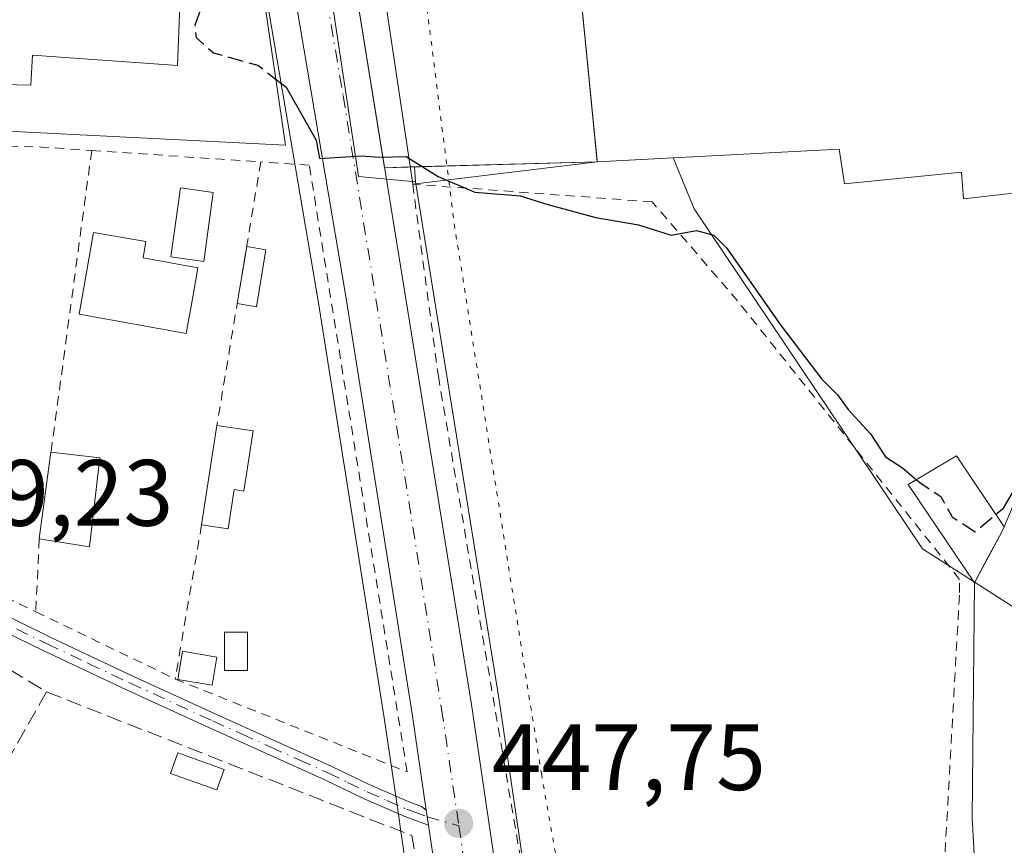
# Model space of a CAD drawing. Units: metres. Extents: x 563252 to 566718, y 4712527 to 4714872.
# Drawn here: x 566058 to 566162, y 4713673 to 4713761 of the extents above; entities that cross this region are included whole.
import ezdxf

# ---------------------------------------------------------------- set-up
doc = ezdxf.new("R2010")
doc.units = ezdxf.units.M
doc.header["$MEASUREMENT"] = 0
for name, pattern in [('DGN Style 2', [1.6480167562047852, 0.988810053722871, -0.6592067024819142]), ('DGN Style 3', [2.307223458686699, 1.648016756204785, -0.6592067024819142]), ('DGN Style 4', [2.6384748266838614, 1.318413404963828, -0.6592067024819142, 0.001648016756204785, -0.6592067024819142]), ('DGN Style 5', [1.1536117293433497, 0.4944050268614355, -0.6592067024819142])]:
    doc.linetypes.add(name, pattern=pattern)
for name, color, linetype, lineweight in [('Alambrada', 7, 'DGN Style 2', 0), ('Camino Cxs', 7, 'Continuous', 0), ('Camino eje', 30, 'DGN Style 4', 13), ('Carretera de calzada única Cxs', 7, 'Continuous', 13), ('Carretera de calzada única eje', 7, 'DGN Style 4', 0), ('Curva de nivel maestra', 30, 'Continuous', 30), ('Curva de nivel maestra oculto', 30, 'DGN Style 3', 30), ('Edificación Cxs', 1, 'Continuous', 13), ('Edificación industrial Cxs', 135, 'Continuous', 13), ('Edificación ligera Cxs', 1, 'Continuous', 0), ('Estanque Cxs', 5, 'Continuous', 0), ('Explanada Cxs', 7, 'Continuous', 0), ('Huerta CxS', 92, 'Continuous', 0), ('Muro lineal', 1, 'DGN Style 3', 13), ('Núcleo urbano CxS', 7, 'Continuous', 0), ('Punto de cota en terreno', 7, 'Continuous', 0), ('Recinto industrial CxS', 135, 'Continuous', 0), ('Rótulo de punto de cota en terreno', 7, 'Continuous', 0), ('Vía pecuaria eje', 92, 'DGN Style 5', 0), ('Vía urbana Cxs', 4, 'Continuous', 0)]:
    doc.layers.add(name, color=color, linetype=linetype, lineweight=lineweight)
doc.styles.add('Style-Arial', font='txt')

# ---------------------------------------------------------------- blocks, each defined once
blk = doc.blocks.new('*U15')
at = {"layer": 'Huerta CxS', "color": 92, "linetype": 'Continuous', "lineweight": 0}
for points in [[(566082.2209000001, 4713772.6777, 450.4389999999985), (566089.3596999999, 4713730.5845, 449.4542999999976), (566096.3547, 4713686.445900001, 449.0066999999981), (566097.9018999999, 4713675.983899999, 448.3145999999979), (566098.1019000001, 4713674.6143, 448.1217999999935), (566104.0522999996, 4713634.331700001, 446.8551000000007)], [(566162.5059000002, 4713569.406500001, 445.2995999999985), (566159.8393000001, 4713558.704100001, 444.8420999999944), (566153.6187000005, 4713549.8247, 444.0023999999976), (566127.7675000001, 4713604.4091, 445.4302000000025), (566122.9215000002, 4713615.815500001, 445.6462000000029), (566121.7389000002, 4713618.890500001, 445.8145999999979), (566118.8174999999, 4713626.4307, 446.3430999999982), (566117.3186999997, 4713631.347100001, 446.6845999999932), (566116.2547000004, 4713636.417500001, 446.907600000006), (566108.5947000004, 4713688.328500001, 448.4998000000051), (566099.6819000002, 4713743.460300001, 450.0176000000066), (566099.5848000003, 4713745.065500001, 450.0675000000047), (566119.0100999996, 4713745.610099999, 450.7121999999945), (566127.1004999997, 4713746.028000001, 450.735400000005), (566129.3158999998, 4713740.599300001, 450.5697999999975), (566153.5926999999, 4713704.451900001, 449.5037000000011), (566164.2506999997, 4713697.619899999, 449.4878000000026)]]:
    blk.add_polyline3d(points, dxfattribs=at)
blk = doc.blocks.new('5PATER')
at = {"layer": 'Huerta CxS', "linetype": 'Continuous', "lineweight": 0}
h = blk.add_hatch(color=51, dxfattribs=at)
edge = h.paths.add_edge_path()
edge.add_ellipse((0, 0), major_axis=(-0.1095731443231308, -0.1110710700762829), ratio=0.9994222409660322, start_angle=0, end_angle=360)
blk = doc.blocks.new('*U28')
at = {"layer": 'Vía urbana Cxs', "color": 4, "linetype": 'Continuous', "lineweight": 0}
blk.add_polyline3d([(566161.4027000006, 4713630.042500001, 452.2747999999993), (566158.8891000003, 4713675.815500001, 454.7859000000026), (566159.1501000002, 4713700.8201, 452.0841999999975), (566160.5751, 4713703.5001, 451.4263000000064), (566162.0000999998, 4713706.1801, 451.3859999999986), (566162.3101000004, 4713706.790100001, 451.3626999999979), (566177.9700999996, 4713743.940099999, 453.9903999999952)], dxfattribs=at)

msp = doc.modelspace()

# ---------------------------------------------------------------- linework, layer by layer
at = {"layer": 'Alambrada', "color": 7, "linetype": 'DGN Style 2', "lineweight": 0, "extrusion": (-0.08446314352955937, -0.6214141340551403, 0.7789162030549918), "elevation": -2976646.825416968, "flags": 128}
msp.add_lwpolyline([(-73983.05398726318, 3697825.470133669), (-73956.61062923999, 3697829.164594673), (-73951.28926825797, 3697829.613785257)], dxfattribs=at)
at = {"layer": 'Alambrada', "color": 7, "linetype": 'DGN Style 2', "lineweight": 0, "extrusion": (-0.01632048026784072, -0.1209524738529962, 0.9925241261514338), "elevation": -578927.0815769628, "flags": 128}
msp.add_lwpolyline([(-69346.30774377333, 4711674.170913736), (-69346.30774377333, 4711641.546203298)], dxfattribs=at)
at = {"layer": 'Alambrada', "color": 7, "linetype": 'DGN Style 2', "lineweight": 0, "extrusion": (0.1089887564214794, 0.7326324924103464, 0.6718415602195977), "elevation": 3515443.902097022, "flags": 128}
msp.add_lwpolyline([(133695.5449651382, -3188043.073972168), (133681.7795867634, -3188044.737545144), (133677.5826316396, -3188045.230460655)], dxfattribs=at)
at = {"layer": 'Alambrada', "color": 7, "linetype": 'DGN Style 2', "lineweight": 0, "extrusion": (-0.01183514949292433, -0.0711632808536838, 0.9973944639382253), "elevation": -341693.9506840702, "flags": 128}
msp.add_lwpolyline([(-214906.9776893111, 4730423.675672051), (-214906.9776893111, 4730395.196610088)], dxfattribs=at)
at = {"layer": 'Alambrada', "color": 7, "linetype": 'DGN Style 2', "lineweight": 0, "extrusion": (-0.4199287179732999, -0.8970271841546725, 0.1378481146365078), "elevation": -4465957.557139703, "flags": 128}
msp.add_lwpolyline([(-1485864.394056822, 622012.332075969), (-1485847.261293242, 622013.2442844772), (-1485831.138843307, 622011.8468436401)], dxfattribs=at)
at = {"layer": 'Alambrada', "color": 7, "linetype": 'DGN Style 2', "lineweight": 0, "extrusion": (-0.005657915720600863, -0.03300115254155329, 0.9994392987673777), "elevation": -158310.5717659266, "flags": 128}
msp.add_lwpolyline([(-238588.1810710626, 4738933.449818672), (-238588.1810710626, 4738916.811352384)], dxfattribs=at)
at = {"layer": 'Alambrada', "color": 7, "linetype": 'DGN Style 2', "lineweight": 0, "extrusion": (-0.005919132717854066, -0.1205633871913423, 0.9926879839792657), "elevation": -571203.3301959999, "flags": 128}
msp.add_lwpolyline([(334234.8723540689, 4701218.67368175), (334234.8723540689, 4701210.867278655)], dxfattribs=at)
at = {"layer": 'Alambrada', "color": 7, "linetype": 'DGN Style 2', "lineweight": 0, "extrusion": (0.01117108155542795, -0.00539345542389412, 0.9999230558275335), "elevation": -18649.75210793982, "flags": 128}
msp.add_lwpolyline([(566018.9518170634, 4713665.722754816), (566033.7831739523, 4713658.562650673)], dxfattribs=at)
at = {"layer": 'Alambrada', "color": 7, "linetype": 'DGN Style 2', "lineweight": 0}
for points in [[(566074.1300999997, 4713690.590100001, 449.7023000000045), (566098.8000999996, 4713680.720100001, 448.5982999999979), (566088.3901000004, 4713745.2601, 450.9551999999967), (566083.2301000003, 4713745.590100001, 452.5093000000052)], [(566155.1001000004, 4713655.7501, 457.4000999999989), (566157.5500999996, 4713699.790100001, 452.8484999999928), (566157.5500999996, 4713701.190099999, 452.6067000000039), (566133.9501, 4713730.8101, 450.3138999999938), (566124.8601000002, 4713741.340100001, 452.6315999999933), (566099.3901000004, 4713743.220100001, 450.9783000000025), (566102.1201, 4713722.790100001, 453.2213000000047), (566114.1401000004, 4713652.2301, 449.1940999999933), (566119.3701, 4713627.100099999, 450.5089000000008), (566120.3501000004, 4713624.800100001, 450.3634000000021), (566154.8501000004, 4713627.9801, 452.4103000000032), (566155.1201, 4713651.8301, 454.0620999999956)]]:
    msp.add_polyline3d(points, dxfattribs=at)
at = {"layer": 'Camino Cxs', "color": 7, "linetype": 'Continuous', "lineweight": 0, "extrusion": (0.9515492281527639, 0.1861813506455981, 0.2447255014780038), "elevation": 1416381.23199294, "flags": 128}
msp.add_lwpolyline([(4517256.868994224, -357032.7224446342), (4517256.171860095, -357032.5939370267), (4517255.257633437, -357032.4367575775)], dxfattribs=at)
at = {"layer": 'Camino Cxs', "color": 7, "linetype": 'Continuous', "lineweight": 0}
for points in [[(565990.5900999998, 4713723.880100001, 450.3698000000004), (565994.0401, 4713721.8101, 450.2158999999957), (565999.6901000004, 4713718.890100001, 449.5828000000038), (566005.5601000004, 4713716.5801, 449.7262999999948), (566010.1001000004, 4713715.210100001, 450.0984000000026), (566014.7001, 4713713.890100001, 450.0178000000015), (566023.6201, 4713711.4301, 449.9321999999956), (566028.1601, 4713710.200099999, 450.3129000000045), (566032.6901000004, 4713708.6501, 450.1370000000024), (566035.9001000002, 4713707.170100001, 449.9263000000064), (566039.0000999998, 4713705.6601, 449.9563000000053), (566043.4001000002, 4713703.520099999, 450.9704999999958), (566047.8000999996, 4713701.390100001, 451.8745000000054), (566054.3300999999, 4713698.220100001, 450.3264999999956), (566060.8501000004, 4713695.050100001, 449.6408999999985), (566069.6300999997, 4713690.9001, 449.3479999999981), (566078.4501, 4713686.860099999, 449.3681999999972), (566084.5701000001, 4713684.100099999, 449.179999999993), (566090.7200999996, 4713681.3301, 449.0864000000002), (566094.9001000002, 4713679.3101, 448.9024999999965), (566099.0701000001, 4713677.4801, 448.4024999999965), (566100.3300999999, 4713677.020099999, 448.3766999999935), (566100.8393000001, 4713676.6349, 448.3917999999976)], [(566101.0800999999, 4713675.040100001, 448.6687999999995), (566099.7801000001, 4713675.5101, 448.8352000000014), (566098.4801000003, 4713675.9901, 448.9403000000021), (566094.2301000003, 4713677.850099999, 448.9113000000071), (566090.0401, 4713679.880100001, 449.0651999999973), (566083.9101, 4713682.630100001, 449.1512999999978), (566077.7901, 4713685.4001, 449.292300000001), (566068.9501, 4713689.450099999, 449.3610000000045), (566060.1601, 4713693.600099999, 449.5461000000069), (566047.1001000004, 4713699.940099999, 451.2234000000026), (566042.7001, 4713702.0801, 450.8104000000022), (566038.3000999996, 4713704.210100001, 449.7388000000064), (566035.2200999996, 4713705.720100001, 450.026199999993), (566032.0900999998, 4713707.1601, 450.1769999999961), (566027.6901000004, 4713708.6601, 450.2185999999929), (566023.2001, 4713709.880100001, 449.9553000000015), (566018.7301000003, 4713711.110099999, 449.8969999999972), (566014.2701000003, 4713712.340100001, 450.0748000000021), (566009.6401000004, 4713713.6601, 450.1827999999951), (566005.0401, 4713715.0601, 449.7400999999954), (565999.0201000003, 4713717.420100001, 449.3638000000064), (565993.2600999996, 4713720.4001, 449.8059000000067), (565989.7301000003, 4713722.520099999, 450.0112999999984)], [(566054.3300999999, 4713698.220100001, 450.3264999999956), (566060.8501000004, 4713695.050100001, 449.6408999999985), (566069.6300999997, 4713690.9001, 449.3479999999981), (566078.4501, 4713686.860099999, 449.3681999999972), (566084.5701000001, 4713684.100099999, 449.179999999993), (566090.7200999996, 4713681.3301, 449.0864000000002), (566094.9001000002, 4713679.3101, 448.9024999999965), (566099.0701000001, 4713677.4801, 448.4024999999965), (566100.3300999999, 4713677.020099999, 448.3766999999935), (566100.8393000001, 4713676.6349, 448.3917999999976), (566100.9423000002, 4713675.944700001, 448.5163999999932), (566101.0800999999, 4713675.040100001, 448.6687999999995), (566099.7801000001, 4713675.5101, 448.8352000000014), (566098.4801000003, 4713675.9901, 448.9403000000021), (566094.2301000003, 4713677.850099999, 448.9113000000071), (566090.0401, 4713679.880100001, 449.0651999999973), (566083.9101, 4713682.630100001, 449.1512999999978), (566077.7901, 4713685.4001, 449.292300000001), (566068.9501, 4713689.450099999, 449.3610000000045), (566060.1601, 4713693.600099999, 449.5461000000069), (566047.1001000004, 4713699.940099999, 451.2234000000026)]]:
    msp.add_polyline3d(points, dxfattribs=at)
at = {"layer": 'Camino eje', "color": 30, "linetype": 'DGN Style 4', "lineweight": 13}
msp.add_polyline3d([(566057.2401000002, 4713695.9101, 449.8159000000014), (566060.5050999997, 4713694.325099999, 449.5880000000034), (566064.9001000002, 4713692.2501, 449.2271000000038), (566069.2901, 4713690.175100001, 449.3464999999997), (566078.1201, 4713686.130100001, 449.3307999999961), (566081.1801000005, 4713684.7501, 449.2813000000024), (566084.2401000002, 4713683.3651, 449.1661000000022), (566087.3051000005, 4713681.9901, 449.0187000000006), (566090.3800999997, 4713680.6051, 449.0749999999971), (566092.4700999996, 4713679.595100001, 449.1046000000061), (566094.5651000004, 4713678.5801, 448.9040999999997), (566096.6501000002, 4713677.665100001, 448.6582999999956), (566098.7751000002, 4713676.735099999, 448.6609000000026), (566099.4250999996, 4713676.495100001, 448.635500000004), (566100.9423000002, 4713675.944700001, 448.5163999999932), (566104.2994999997, 4713674.984099999, 448.7453999999998)], dxfattribs=at)
at = {"layer": 'Carretera de calzada única Cxs', "color": 7, "linetype": 'Continuous', "lineweight": 13, "extrusion": (0.9515492281527639, 0.1861813506455981, 0.2447255014780038), "elevation": 1416381.23199294, "flags": 128}
msp.add_lwpolyline([(4517256.868994224, -357032.7224446342), (4517256.171860095, -357032.5939370267), (4517255.257633437, -357032.4367575775)], dxfattribs=at)
at = {"layer": 'Carretera de calzada única Cxs', "color": 7, "linetype": 'Continuous', "lineweight": 13}
for points in [[(566061.8000999996, 4713930.2601, 454.5776999999944), (566064.7500999998, 4713923.9101, 454.4195000000037), (566068.0201000003, 4713913.700099999, 454.2118999999948), (566073.4700999996, 4713891.1601, 453.7453999999998), (566076.0000999998, 4713876.540100001, 454.8423000000039), (566091.6700999998, 4713774.220100001, 451.0228999999963), (566105.6300999997, 4713687.870100001, 450.3166999999958), (566113.3000999996, 4713635.890100001, 447.085500000001), (566114.4101, 4713630.600099999, 447.3120000000054), (566115.9801000003, 4713625.450099999, 447.9250000000029), (566116.4316999996, 4713624.284499999, 447.6535000000004)], [(566068.0201000003, 4713913.700099999, 454.2118999999948), (566073.4700999996, 4713891.1601, 453.7453999999998), (566076.0000999998, 4713876.540100001, 454.8423000000039), (566091.6700999998, 4713774.220100001, 451.0228999999963), (566105.6300999997, 4713687.870100001, 450.3166999999958), (566113.3000999996, 4713635.890100001, 447.085500000001), (566114.4101, 4713630.600099999, 447.3120000000054), (566115.9801000003, 4713625.450099999, 447.9250000000029), (566116.4316999996, 4713624.284499999, 447.6535000000004), (566118.9401000004, 4713617.8101, 446.0344999999944), (566120.1401000004, 4713614.690099999, 445.7372000000032), (566125.0301000001, 4713603.1801, 445.4869000000036), (566160.6401000004, 4713527.9901, 445.8016000000061), (566165.5900999998, 4713513.9001, 446.4516000000004)], [(566158.9301000005, 4713511.360099999, 443.3991999999998), (566154.7301000003, 4713524.8201, 443.0277999999962), (566136.6801000005, 4713563.780099999, 449.0555000000023), (566135.0301000001, 4713567.370100001, 448.8938000000053), (566130.0673000002, 4713577.785900001, 448.3467999999993), (566126.0201000003, 4713586.280099999, 445.2225000000035), (566119.2100999998, 4713600.5601, 445.5565999999963), (566116.9501, 4713605.920100001, 445.6600999999937), (566114.2301000003, 4713612.290100001, 445.6839999999939), (566109.9501, 4713623.360099999, 446.6493000000046), (566108.2200999996, 4713629.0101, 449.5350999999937), (566107.0201000003, 4713634.770099999, 449.9067000000068), (566101.0800999999, 4713675.040100001, 448.6687999999995), (566100.9423000002, 4713675.944700001, 448.5163999999932), (566100.8393000001, 4713676.6349, 448.3917999999976), (566099.3201000001, 4713686.9001, 448.7231000000029), (566092.3201000001, 4713731.0701, 449.5507000000071), (566085.1801000005, 4713773.170100001, 450.9544000000024), (566077.6501000002, 4713819.170100001, 452.7347000000009), (566076.3198999995, 4713826.175899999, 452.7446000000054), (566075.6401000004, 4713831.550100001, 452.8340000000026), (566068.5401, 4713875.040100001, 453.8298999999971), (566065.8400999998, 4713889.890100001, 453.5771999999997), (566061.3000999996, 4713910.630100001, 453.938599999994)], [(566100.8393000001, 4713676.6349, 448.3917999999976), (566099.3201000001, 4713686.9001, 448.7231000000029), (566092.3201000001, 4713731.0701, 449.5507000000071), (566085.1801000005, 4713773.170100001, 450.9544000000024), (566077.6501000002, 4713819.170100001, 452.7347000000009)], [(566116.9501, 4713605.920100001, 445.6600999999937), (566114.2301000003, 4713612.290100001, 445.6839999999939), (566109.9501, 4713623.360099999, 446.6493000000046), (566108.2200999996, 4713629.0101, 449.5350999999937), (566107.0201000003, 4713634.770099999, 449.9067000000068), (566101.0800999999, 4713675.040100001, 448.6687999999995)]]:
    msp.add_polyline3d(points, dxfattribs=at)
at = {"layer": 'Carretera de calzada única eje', "color": 7, "linetype": 'DGN Style 4', "lineweight": 0}
for points in [[(566080.2380999997, 4713823.784499999, 452.2752999999939), (566088.4200999998, 4713773.690099999, 451.1037000000069), (566091.9901000002, 4713752.640100001, 450.3828000000067), (566098.9700999996, 4713709.470100001, 449.5687999999937), (566102.4700999996, 4713687.380100001, 448.2988999999943), (566104.2994999997, 4713674.984099999, 448.7453999999998)], [(566104.2994999997, 4713674.984099999, 448.7453999999998), (566106.3101000004, 4713661.390100001, 447.8282999999938), (566110.1601, 4713635.3301, 447.9226999999955), (566110.7200999996, 4713632.6801, 447.6849999999977), (566111.3101000004, 4713629.800100001, 447.2290999999968), (566112.1801000005, 4713626.9801, 446.5200000000041), (566112.9700999996, 4713624.4001, 446.3119000000006), (566115.1001000004, 4713618.870100001, 445.9753000000055), (566115.5201000003, 4713617.790100001, 445.7945999999939)]]:
    msp.add_polyline3d(points, dxfattribs=at)
at = {"layer": 'Curva de nivel maestra', "color": 30, "linetype": 'Continuous', "lineweight": 30, "elevation": 450, "flags": 128}
for points in [[(566084.8532999996, 4713754.372099999), (566085.9199999999, 4713753.540100001), (566089.1399999997, 4713747.890100001), (566089.4699999997, 4713745.950099999), (566093.9299999997, 4713746.220100001), (566095.8399999999, 4713746.0801), (566098.6799999997, 4713746.1601), (566102.1100000005, 4713744.030099999), (566106.0099999999, 4713742.360099999), (566110.8200000003, 4713741.970100001), (566113.7599999999, 4713741.0601), (566118.8799999999, 4713739.6801), (566123.4199999999, 4713738.9001), (566126.8700000001, 4713737.790100001), (566129.5599999996, 4713738.300100001), (566131.4199999999, 4713737.8101), (566132.7599999999, 4713736.460100001), (566138.5899999999, 4713728.1601), (566142.9000000004, 4713722.4801), (566144.5599999996, 4713720.800100001), (566145.6900000004, 4713719.2601), (566148.0800000001, 4713716.6801), (566149.6600000003, 4713714.210100001), (566151.4900000002, 4713713.050100001), (566152.9710999997, 4713711.7863)], [(566161.4193000002, 4713708.1086), (566162.2100000001, 4713708.770099999), (566165.7000000002, 4713714.690099999), (566168.0499999998, 4713716.630100001), (566171.25, 4713715.6801), (566172.7300000004, 4713711.970100001), (566172.7619000003, 4713711.6821)]]:
    msp.add_lwpolyline(points, dxfattribs=at)
at = {"layer": 'Curva de nivel maestra oculto', "color": 30, "linetype": 'DGN Style 3', "lineweight": 30, "elevation": 450, "flags": 128}
for points in [[(566078.2971999999, 4713765.9242), (566078.2699999996, 4713765.770099999), (566076.2300000004, 4713760.120100001), (566076.3499999996, 4713758.8301), (566078.2000000002, 4713757.190099999), (566082.9199999999, 4713755.880100001), (566084.8532999996, 4713754.372099999)], [(566152.9710999997, 4713711.7863), (566153.3300000001, 4713711.4801), (566155.5499999998, 4713710.0001), (566156.7699999996, 4713707.8301), (566159.2100000001, 4713706.2601), (566161.4193000002, 4713708.1086)]]:
    msp.add_lwpolyline(points, dxfattribs=at)
at = {"layer": 'Edificación Cxs', "color": 1, "linetype": 'Continuous', "lineweight": 13, "flags": 128}
for points, elevation in [([(566083.1401000004, 4713766.040100001), (566085.8800999997, 4713747.380100001), (566039.3601000002, 4713749.720100001), (566040.1201, 4713757.540100001), (566048.6901000004, 4713756.9101), (566048.3201000001, 4713754.0101), (566058.7701000003, 4713753.7501), (566058.9401000004, 4713756.940099999), (566074.3901000004, 4713755.850099999), (566074.7801000001, 4713765.840100001)], 453.7639000000053), ([(566162.0000999998, 4713706.1801), (566159.1501000002, 4713700.8201), (566152.1001000004, 4713711.270099999), (566157.2301000003, 4713714.3101), (566162.3101000004, 4713706.790100001)], 452.2330999999977)]:
    msp.add_lwpolyline(points, close=True, dxfattribs=dict(at, elevation=elevation))
at = {"layer": 'Edificación Cxs', "color": 1, "linetype": 'Continuous', "lineweight": 13, "extrusion": (0.01034336045913251, 0.07690788991916869, 0.9969845492095621), "elevation": 368825.5916439756, "flags": 128}
msp.add_lwpolyline([(67281.9372726098, -4732745.929792115), (67281.9372726098, -4732755.260939999)], dxfattribs=at)
at = {"layer": 'Edificación Cxs', "color": 1, "linetype": 'Continuous', "lineweight": 13, "extrusion": (0.01466193019006896, 0.09522237963432194, 0.9953480427568433), "elevation": 457598.5327459227, "flags": 128}
msp.add_lwpolyline([(157870.7133566184, -4722839.423915696), (157870.3629222232, -4722829.858248233), (157875.7685573886, -4722829.875893235)], dxfattribs=at)
at = {"layer": 'Edificación Cxs', "color": 1, "linetype": 'Continuous', "lineweight": 13, "extrusion": (0.03712093592008934, -0.004255358124920649, 0.9993017202245004), "elevation": 1403.977438672599, "flags": 128}
msp.add_lwpolyline([(4747512.948200347, -25502.38434614206), (4747512.948200347, -25507.6246779412)], dxfattribs=at)
at = {"layer": 'Edificación Cxs', "color": 1, "linetype": 'Continuous', "lineweight": 13, "extrusion": (0.01541823150373785, 0.03033910072079442, 0.9994207407817544), "elevation": 152189.9478829446, "flags": 128}
msp.add_lwpolyline([(1630818.832411839, -4456101.415335516), (1630818.832411839, -4456100.73068751)], dxfattribs=at)
at = {"layer": 'Edificación Cxs', "color": 1, "linetype": 'Continuous', "lineweight": 13}
for points in [[(566083.1401000004, 4713766.040100001, 451.345100000006), (566085.8800999997, 4713747.380100001, 452.1288000000059), (566039.3601000002, 4713749.720100001, 452.0984000000026), (566040.1201, 4713757.540100001, 450.7685000000056), (566048.6901000004, 4713756.9101, 450.8607000000048), (566048.3201000001, 4713754.0101, 452.1591000000044), (566058.7701000003, 4713753.7501, 453.4079000000056), (566058.9401000004, 4713756.940099999, 451.4054000000033), (566074.3901000004, 4713755.850099999, 453.7639000000054), (566074.7801000001, 4713765.840100001, 450.9269999999961), (566083.1401000004, 4713766.040100001, 451.345100000006)], [(566162.0000999998, 4713706.1801, 451.3859999999986), (566159.1501000002, 4713700.8201, 452.0841999999975), (566152.1001000004, 4713711.270099999, 452.2330999999977), (566157.2301000003, 4713714.3101, 451.5516999999964), (566162.3101000004, 4713706.790100001, 451.3626999999979)]]:
    msp.add_polyline3d(points, dxfattribs=at)
msp.add_3dface([(566066.1227000002, 4713714.113700001, 450.8506000000052), (566065.0201000003, 4713704.6501, 450.8506000000052), (566059.6801000005, 4713705.4901, 450.8506000000052), (566060.9200999998, 4713714.710100001, 450.8506000000052)], dxfattribs=at)
at = {"layer": 'Edificación industrial Cxs', "color": 135, "linetype": 'Continuous', "lineweight": 13, "elevation": 460.3901999999941, "flags": 128}
msp.add_lwpolyline([(566177.2964000005, 4713767.6853), (566179.3701, 4713744.100099999), (566177.9700999996, 4713743.940099999), (566157.9600999998, 4713741.6501), (566157.7600999996, 4713744.4901), (566145.3300999999, 4713743.2601), (566144.7600999996, 4713746.940099999), (566119.0100999996, 4713745.610099999), (566119.0100999996, 4713745.7501), (566115.8891000003, 4713777.361500001)], dxfattribs=at)
at = {"layer": 'Edificación industrial Cxs', "color": 135, "linetype": 'Continuous', "lineweight": 13, "extrusion": (-0.9730114269126209, -0.1150256683954366, 0.2000446417868986), "elevation": -1092951.140870349, "flags": 128}
msp.add_lwpolyline([(-4614687.807998501, 223613.181700434), (-4614687.947030382, 223613.2638611666), (-4614719.706234583, 223616.3217713673)], dxfattribs=at)
at = {"layer": 'Edificación industrial Cxs', "color": 135, "linetype": 'Continuous', "lineweight": 13}
msp.add_polyline3d([(566177.9700999996, 4713743.940099999, 453.9903999999952), (566157.9600999998, 4713741.6501, 452.5366999999969), (566157.7600999996, 4713744.4901, 453.9205999999977), (566145.3300999999, 4713743.2601, 452.9728000000032), (566144.7600999996, 4713746.940099999, 455.6956000000064), (566119.0100999996, 4713745.610099999, 454.2206000000006)], dxfattribs=at)
at = {"layer": 'Edificación ligera Cxs', "color": 1, "linetype": 'Continuous', "lineweight": 0, "flags": 128}
for points, elevation in [([(566076.0301000001, 4713731.4001), (566075.3101000004, 4713727.340100001), (566063.9101, 4713729.380100001), (566064.6300999997, 4713733.4301), (566065.4595999997, 4713738.096000001), (566071.0208000002, 4713737.1074), (566070.7132000001, 4713735.3772), (566076.5531000001, 4713734.337300001)], 451.5461000000068), ([(566082.4101, 4713716.9801), (566081.4301000005, 4713710.5801), (566080.4200999998, 4713710.7401), (566079.7801000001, 4713706.5701), (566076.9401000004, 4713706.9801), (566078.5701000001, 4713717.5701)], 450.7740999999951)]:
    msp.add_lwpolyline(points, close=True, dxfattribs=dict(at, elevation=elevation))
at = {"layer": 'Edificación ligera Cxs', "color": 1, "linetype": 'Continuous', "lineweight": 0, "extrusion": (-0.002773825621229363, -0.01802135787254985, 0.999833754457136), "elevation": -86067.4145683732, "flags": 128}
msp.add_lwpolyline([(-157595.2739155593, 4744178.846637104), (-157595.2739155593, 4744189.563128188)], dxfattribs=at)
at = {"layer": 'Edificación ligera Cxs', "color": 1, "linetype": 'Continuous', "lineweight": 0, "extrusion": (0.02571222544635958, -0.00395057630565857, 0.9996615799406562), "elevation": -3616.458772179622, "flags": 128}
msp.add_lwpolyline([(4745012.034256033, 156288.8258859976), (4745012.034256033, 156284.9395096379)], dxfattribs=at)
at = {"layer": 'Edificación ligera Cxs', "color": 1, "linetype": 'Continuous', "lineweight": 0}
for points in [[(566078.1801000005, 4713742.340100001, 450.3733000000066), (566077.1601, 4713735.0101, 450.4587000000029), (566073.6801000005, 4713735.4901, 450.5215000000026), (566074.7001, 4713742.8201, 450.7464999999939), (566078.1801000005, 4713742.340100001, 450.3733000000066)], [(566076.0301000001, 4713731.4001, 450.9272000000056), (566075.3101000004, 4713727.340100001, 451.5461000000069), (566063.9101, 4713729.380100001, 450.6977999999945), (566064.6300999997, 4713733.4301, 450.7783000000054), (566065.4595999997, 4713738.096000001, 450.8110000000015), (566071.0208000002, 4713737.1074, 450.293399999995), (566070.7132000001, 4713735.3772, 450.6475999999967), (566076.5531000001, 4713734.337300001, 450.5357999999979), (566076.0301000001, 4713731.4001, 450.9272000000056)], [(566082.4101, 4713716.9801, 450.3537000000069), (566081.4301000005, 4713710.5801, 450.6974999999948), (566080.4200999998, 4713710.7401, 450.7740999999951), (566079.7801000001, 4713706.5701, 450.1484000000055), (566076.9401000004, 4713706.9801, 450.2593999999954)], [(566081.8300999999, 4713691.5001, 450.3650000000052), (566079.3901000004, 4713691.5001, 450.4704000000056), (566079.3901000004, 4713695.5701, 450.7045999999973), (566081.8300999999, 4713695.5701, 450.521900000007), (566081.8300999999, 4713691.5001, 450.3650000000052)], [(566078.5701000001, 4713692.9301, 450.7798999999941), (566078.0763999998, 4713689.919399999, 450.0816999999952), (566074.4084000001, 4713690.5395, 449.742499999993), (566074.9101, 4713693.540100001, 450.1751999999979), (566078.5701000001, 4713692.9301, 450.7798999999941)]]:
    msp.add_polyline3d(points, dxfattribs=at)
for points in [[(566078.1801000005, 4713742.340100001, 450.7464999999939), (566077.1601, 4713735.0101, 450.7464999999939), (566073.6801000005, 4713735.4901, 450.7464999999939), (566074.7001, 4713742.8201, 450.7464999999939)], [(566081.8300999999, 4713691.5001, 450.7045999999973), (566079.3901000004, 4713691.5001, 450.7045999999973), (566079.3901000004, 4713695.5701, 450.7045999999973), (566081.8300999999, 4713695.5701, 450.7045999999973)], [(566078.5701000001, 4713692.9301, 450.7798999999941), (566078.0763999998, 4713689.919399999, 450.7798999999941), (566074.4084000001, 4713690.5395, 450.7798999999941), (566074.9101, 4713693.540100001, 450.7798999999941)]]:
    msp.add_3dface(points, dxfattribs=at)
at = {"layer": 'Estanque Cxs', "color": 5, "linetype": 'Continuous', "lineweight": 0, "extrusion": (0.001608827682146844, 0.009673185898332104, 0.9999519194181616), "elevation": 46956.98438191253, "flags": 128}
msp.add_lwpolyline([(566079.2672473653, 4713496.819706688), (566080.277843235, 4713502.895690961)], dxfattribs=at)
at = {"layer": 'Estanque Cxs', "color": 5, "linetype": 'Continuous', "lineweight": 0, "extrusion": (-0.001946961104889602, 0.004718281300080139, 0.9999869734971698), "elevation": 21588.05164189842, "flags": 128}
msp.add_lwpolyline([(566083.5857647223, 4713686.861060627), (566082.5754186219, 4713680.785292996), (566080.5253116048, 4713681.12619679)], dxfattribs=at)
at = {"layer": 'Estanque Cxs', "color": 5, "linetype": 'Continuous', "lineweight": 0, "extrusion": (-0.01865152912372846, 0.003101612818961277, 0.9998212342510376), "elevation": 4511.243255093073, "flags": 128}
msp.add_lwpolyline([(-4742742.885885283, -214781.1772507082), (-4742742.885885284, -214779.0987278435)], dxfattribs=at)
at = {"layer": 'Estanque Cxs', "color": 5, "linetype": 'Continuous', "lineweight": 0}
msp.add_polyline3d([(566079.3366, 4713680.9804, 448.5687999999937), (566078.5590000004, 4713678.793299999, 448.2884999999952), (566073.6437999997, 4713680.540899999, 448.430600000007), (566074.4215000002, 4713682.728, 448.6851000000024), (566079.3366, 4713680.9804, 448.5687999999937)], dxfattribs=at)
for points in [[(566083.7835999997, 4713736.250800001, 449.4670000000042), (566082.7731999997, 4713730.175100001, 449.4937000000064), (566080.7231000002, 4713730.516000001, 449.4881000000024), (566081.7335999999, 4713736.591700001, 449.4277000000002)], [(566079.3366, 4713680.9804, 448.5687999999937), (566078.5590000004, 4713678.793299999, 448.2884999999952), (566073.6437999997, 4713680.540899999, 448.430600000007), (566074.4215000002, 4713682.728, 448.6851000000024)]]:
    msp.add_3dface(points, dxfattribs=at)
at = {"layer": 'Explanada Cxs', "color": 7, "linetype": 'Continuous', "lineweight": 0, "extrusion": (0.009389730865781156, -0.09552614568723548, 0.9953826341886869), "elevation": -444518.121442807, "flags": 128}
msp.add_lwpolyline([(1024518.569600213, 4614428.43297579), (1024518.569600213, 4614396.38055762)], dxfattribs=at)
at = {"layer": 'Explanada Cxs', "color": 7, "linetype": 'Continuous', "lineweight": 0, "extrusion": (-0.1606907893068245, -0.01957446412910551, 0.9868106761613435), "elevation": -182790.9251957857, "flags": 128}
msp.add_lwpolyline([(-4610701.529180858, 1117097.803742065), (-4610701.529180858, 1117077.774538156)], dxfattribs=at)
at = {"layer": 'Explanada Cxs', "color": 7, "linetype": 'Continuous', "lineweight": 0}
for points in [[(566099.3901000004, 4713743.220100001, 450.9783000000025), (566092.4117000002, 4713789.931700001, 451.2969000000012), (566085.5324999997, 4713837.424500001, 452.4024000000064), (566085.6648000004, 4713843.9068, 452.436600000001), (566091.7301000003, 4713854.1601, 456.6346999999951)], [(566115.8891000003, 4713777.361500001, 457.2972000000009), (566119.0100999996, 4713745.610099999, 454.2206000000006), (566099.3901000004, 4713743.220100001, 450.9783000000025), (566092.4117000002, 4713789.931700001, 451.2969000000012)]]:
    msp.add_polyline3d(points, dxfattribs=at)
at = {"layer": 'Huerta CxS', "color": 92, "linetype": 'Continuous', "lineweight": 0}
for points in [[(566143.2134999996, 4713542.541300001, 441.5705000000017), (566133.9561000001, 4713562.5231, 443.9928000000073), (566132.3129000004, 4713566.0985, 444.1276999999973), (566123.3120999997, 4713584.9893, 444.7127999999939), (566116.5022999998, 4713599.2687, 445.2082999999984), (566116.4486999996, 4713599.387700001, 445.2127000000037), (566114.1687000003, 4713604.7577, 445.4428999999946), (566111.4687000001, 4713611.117699999, 445.6334000000061), (566111.4319000002, 4713611.2083, 445.6358999999939), (566107.1414999999, 4713622.306100001, 445.9038), (566107.0815000003, 4713622.481699999, 445.9079000000056), (566105.3515, 4713628.1317, 446.3521999999939), (566105.2830999997, 4713628.3983, 446.3757999999943), (566104.0831000004, 4713634.158299999, 446.8448999999965), (566104.0657000003, 4713634.249100001, 446.8503999999957), (566104.0522999996, 4713634.331700001, 446.8551000000007), (566098.1019000001, 4713674.6143, 448.1217999999935), (566097.9018999999, 4713675.983899999, 448.3145999999979), (566096.3547, 4713686.445900001, 449.0066999999981), (566089.3596999999, 4713730.5845, 449.4542999999976), (566082.2209000001, 4713772.6777, 450.4389999999985)], [(566164.2506999997, 4713697.619899999, 449.4878000000026), (566153.5926999999, 4713704.451900001, 449.5037000000011), (566129.3158999998, 4713740.599300001, 450.5697999999975), (566127.1004999997, 4713746.028000001, 450.735400000005), (566119.0100999996, 4713745.610099999, 450.7121999999945), (566099.5848000003, 4713745.065500001, 450.0675000000047), (566099.6819000002, 4713743.460300001, 450.0176000000066)], [(566099.6819000002, 4713743.460300001, 450.0176000000066), (566108.5947000004, 4713688.328500001, 448.4998000000051), (566116.2547000004, 4713636.417500001, 446.907600000006), (566117.3186999997, 4713631.347100001, 446.6845999999932), (566118.8174999999, 4713626.4307, 446.3430999999982), (566121.7389000002, 4713618.890500001, 445.8145999999979), (566122.9215000002, 4713615.815500001, 445.6462000000029), (566127.7675000001, 4713604.4091, 445.4302000000025), (566153.6187000005, 4713549.8247, 444.0023999999976)]]:
    msp.add_polyline3d(points, dxfattribs=at)
at = {"layer": 'Muro lineal', "color": 1, "linetype": 'DGN Style 3', "lineweight": 13, "extrusion": (-0.01811718010383898, -0.03174279081368091, 0.9993318583015575), "elevation": -159431.7760724635, "flags": 128}
msp.add_lwpolyline([(-1844926.712214091, 4371512.05484419), (-1844926.712214091, 4371470.852739452)], dxfattribs=at)
at = {"layer": 'Muro lineal', "color": 1, "linetype": 'DGN Style 3', "lineweight": 13, "extrusion": (-0.00791324909593142, -0.03454622344525635, 0.9993717721320812), "elevation": -166870.2264209938, "flags": 128}
msp.add_lwpolyline([(-500701.7281514291, 4718129.164962652), (-500660.4547424949, 4718122.929238478), (-500651.1048645936, 4718099.921955709)], dxfattribs=at)
at = {"layer": 'Muro lineal', "color": 1, "linetype": 'DGN Style 3', "lineweight": 13}
msp.add_polyline3d([(566035.5201000003, 4713703.7401, 450.0212000000029), (566038.5100999996, 4713699.7301, 450.0305999999982), (566040.7100999998, 4713701.110099999, 450.3678999999975), (566060.4600999998, 4713689.220100001, 449.5945000000065)], dxfattribs=at)
at = {"layer": 'Núcleo urbano CxS', "color": 7, "linetype": 'Continuous', "lineweight": 0}
for points in [[(566073.4889000002, 4713871.244999999, 453.3168000000006), (566075.0317000002, 4713861.689300001, 453.0543000000035), (566083.8381000003, 4713807.040100001, 451.8576999999932), (566088.2865000004, 4713779.462099999, 451.3027000000002), (566093.6401000004, 4713744.043500001, 449.9804000000004), (566099.6819000002, 4713743.460300001, 450.0176000000066)], [(566073.4889000002, 4713871.244999999, 453.3168000000006), (566075.0317000002, 4713861.689300001, 453.0543000000035), (566083.8381000003, 4713807.040100001, 451.8576999999932), (566088.2865000004, 4713779.462099999, 451.3027000000002), (566093.6401000004, 4713744.043500001, 449.9804000000004), (566099.6819000002, 4713743.460300001, 450.0176000000066)], [(566088.2865000004, 4713779.462099999, 451.3027000000002), (566093.6401000004, 4713744.043500001, 449.9804000000004), (566099.6819000002, 4713743.460300001, 450.0176000000066), (566108.5947000004, 4713688.328500001, 448.4998000000051), (566116.2547000004, 4713636.417500001, 446.907600000006)], [(566195.8384999996, 4713779.319300001, 453.1016999999993), (566180.2615, 4713739.551100001, 451.1177000000025), (566178.6436999999, 4713735.8399, 450.9426999999997), (566169.0796999997, 4713713.885500001, 450.1578000000009), (566164.9307000004, 4713699.913899999, 449.5988000000071), (566164.2506999997, 4713697.619899999, 449.4878000000026), (566153.5926999999, 4713704.451900001, 449.5037000000011), (566129.3158999998, 4713740.599300001, 450.5697999999975), (566127.1004999997, 4713746.028000001, 450.735400000005), (566119.0100999996, 4713745.610099999, 450.7121999999945), (566099.5848000003, 4713745.065500001, 450.0675000000047), (566099.6819000002, 4713743.460300001, 450.0176000000066), (566093.6401000004, 4713744.043500001, 449.9804000000004), (566088.2865000004, 4713779.462099999, 451.3027000000002)], [(566104.0522999996, 4713634.331700001, 446.8551000000007), (566098.1019000001, 4713674.6143, 448.1217999999935), (566097.9018999999, 4713675.983899999, 448.3145999999979), (566096.3547, 4713686.445900001, 449.0066999999981), (566089.3596999999, 4713730.5845, 449.4542999999976), (566082.2209000001, 4713772.6777, 450.4389999999985)], [(566143.2134999996, 4713542.541300001, 441.5705000000017), (566133.9561000001, 4713562.5231, 443.9928000000073), (566132.3129000004, 4713566.0985, 444.1276999999973), (566123.3120999997, 4713584.9893, 444.7127999999939), (566116.5022999998, 4713599.2687, 445.2082999999984), (566116.4486999996, 4713599.387700001, 445.2127000000037), (566114.1687000003, 4713604.7577, 445.4428999999946), (566111.4687000001, 4713611.117699999, 445.6334000000061), (566111.4319000002, 4713611.2083, 445.6358999999939), (566107.1414999999, 4713622.306100001, 445.9038), (566107.0815000003, 4713622.481699999, 445.9079000000056), (566105.3515, 4713628.1317, 446.3521999999939), (566105.2830999997, 4713628.3983, 446.3757999999943), (566104.0831000004, 4713634.158299999, 446.8448999999965), (566104.0657000003, 4713634.249100001, 446.8503999999957), (566104.0522999996, 4713634.331700001, 446.8551000000007), (566098.1019000001, 4713674.6143, 448.1217999999935), (566097.9018999999, 4713675.983899999, 448.3145999999979), (566096.3547, 4713686.445900001, 449.0066999999981), (566089.3596999999, 4713730.5845, 449.4542999999976), (566082.2209000001, 4713772.6777, 450.4389999999985)], [(566164.2506999997, 4713697.619899999, 449.4878000000026), (566153.5926999999, 4713704.451900001, 449.5037000000011), (566129.3158999998, 4713740.599300001, 450.5697999999975), (566127.1004999997, 4713746.028000001, 450.735400000005), (566119.0100999996, 4713745.610099999, 450.7121999999945), (566099.5848000003, 4713745.065500001, 450.0675000000047), (566099.6819000002, 4713743.460300001, 450.0176000000066)], [(566099.6819000002, 4713743.460300001, 450.0176000000066), (566108.5947000004, 4713688.328500001, 448.4998000000051), (566116.2547000004, 4713636.417500001, 446.907600000006), (566117.3186999997, 4713631.347100001, 446.6845999999932), (566118.8174999999, 4713626.4307, 446.3430999999982), (566121.7389000002, 4713618.890500001, 445.8145999999979), (566122.9215000002, 4713615.815500001, 445.6462000000029), (566127.7675000001, 4713604.4091, 445.4302000000025), (566153.6187000005, 4713549.8247, 444.0023999999976)]]:
    msp.add_polyline3d(points, dxfattribs=at)
at = {"layer": 'Recinto industrial CxS', "color": 135, "linetype": 'Continuous', "lineweight": 0, "extrusion": (0.1325150378789338, -0.003789822056212537, 0.9911737496446964), "elevation": 57598.33565787792, "flags": 128}
msp.add_lwpolyline([(4728001.718889881, -427246.0790672058), (4728030.815781719, -427240.4676590553), (4728127.934757564, -427222.5811541401)], dxfattribs=at)
at = {"layer": 'Recinto industrial CxS', "color": 135, "linetype": 'Continuous', "lineweight": 0, "extrusion": (-0.1797210490905318, -0.005039203411579879, 0.9837047071874646), "elevation": -125050.2064226794, "flags": 128}
msp.add_lwpolyline([(-4696026.568719375, 686720.8518789578), (-4696026.568719375, 686700.6206872163)], dxfattribs=at)
at = {"layer": 'Recinto industrial CxS', "color": 135, "linetype": 'Continuous', "lineweight": 0, "extrusion": (-0.1111191078629548, -0.003114686814574033, 0.9938022150276121), "elevation": -77138.47775582317, "flags": 128}
msp.add_lwpolyline([(-4696032.750256268, 693676.3614733357), (-4696032.750256268, 693673.6249451835)], dxfattribs=at)
at = {"layer": 'Recinto industrial CxS', "color": 135, "linetype": 'Continuous', "lineweight": 0}
for points in [[(566177.2960999999, 4713767.6853, 457.6805000000023), (566179.3701, 4713744.100099999, 453.6876000000047), (566177.9700999996, 4713743.940099999, 453.9903999999952), (566157.9600999998, 4713741.6501, 452.5366999999969), (566157.7600999996, 4713744.4901, 453.9205999999977), (566145.3300999999, 4713743.2601, 452.9728000000032), (566144.7600999996, 4713746.940099999, 455.6956000000064), (566119.0100999996, 4713745.610099999, 454.2206000000006), (566096.3979000002, 4713744.976100001, 450.278999999995), (566091.6700999998, 4713774.220100001, 451.0228999999963)], [(566177.9700999996, 4713743.940099999, 453.9903999999952), (566157.9600999998, 4713741.6501, 452.5366999999969), (566157.7600999996, 4713744.4901, 453.9205999999977), (566145.3300999999, 4713743.2601, 452.9728000000032), (566144.7600999996, 4713746.940099999, 455.6956000000064), (566119.0100999996, 4713745.610099999, 454.2206000000006)]]:
    msp.add_polyline3d(points, dxfattribs=at)
at = {"layer": 'Vía pecuaria eje', "color": 92, "linetype": 'DGN Style 5', "lineweight": 0}
msp.add_polyline3d([(565388.6376, 4714419.7006, 464.827099999995), (565393.0607000003, 4714412.1206, 465.3410000000004), (565413.9134999998, 4714390.959600001, 464.5090999999957), (565444.2451, 4714378.483700001, 463.5782999999938), (565486.9255999997, 4714359.832900001, 463.1741000000038), (565571.8409000002, 4714325.712099999, 462.7396000000008), (565645.5674999999, 4714292.872199999, 462.6677000000054), (565668.8775000004, 4714276.5056, 461.6883999999991), (565706.8947000002, 4714240.721200001, 461.319399999993), (565768.0816000003, 4714179.7816, 460.2685999999958), (565832.0120999999, 4714134.6295, 460.0470999999961), (565895.3757999997, 4714086.949100001, 457.5219999999972), (565989.1865999997, 4714015.7478, 457.4498000000021), (566049.6312999995, 4713963.361099999, 456.4565000000002), (566063.5882000001, 4713945.044, 454.9167000000016), (566073.7079999996, 4713924.617699999, 454.5259999999981), (566080.8691999996, 4713903.141100001, 453.7421000000032), (566088.9250999996, 4713852.5822, 453.5803000000015), (566097.8757999997, 4713785.9156, 451.0813999999955), (566103.807, 4713739.001800001, 452.4765000000043), (566113.0739000002, 4713680.520600001, 453.444399999993), (566123.7971000001, 4713620.168, 449.2685000000056)], dxfattribs=at)
at = {"layer": 'Vía urbana Cxs', "color": 4, "linetype": 'Continuous', "lineweight": 0, "extrusion": (0.01541823150373785, 0.03033910072079442, 0.9994207407817544), "elevation": 152189.9478829446, "flags": 128}
msp.add_lwpolyline([(1630818.832411839, -4456100.73068751), (1630818.832411839, -4456101.415335516)], dxfattribs=at)
at = {"layer": 'Vía urbana Cxs', "color": 4, "linetype": 'Continuous', "lineweight": 0, "extrusion": (-0.8829450358645714, 0.4694763717612538, 5.799583674078942e-10), "elevation": 1713083.747498757, "flags": 128}
msp.add_lwpolyline([(-4427737.083286436, 452.0832064827441), (-4427740.118582962, 451.425306482753), (-4427743.153879488, 451.3850064827452)], dxfattribs=at)
at = {"layer": 'Vía urbana Cxs', "color": 4, "linetype": 'Continuous', "lineweight": 0}
msp.add_polyline3d([(566151.4074999997, 4713627.662799999, 450.3166999999958), (566153.0683000004, 4713624.486300001, 448.9201999999932), (566156.1109999996, 4713624.6185, 450.043399999995), (566161.0058000004, 4713626.2061, 450.3616999999941), (566161.4027000006, 4713630.042500001, 452.2747999999993), (566158.8891000003, 4713675.815500001, 454.7859000000026), (566159.1501000002, 4713700.8201, 452.0841999999975)], dxfattribs=at)

# ---------------------------------------------------------------- block references
at = {"layer": 'Huerta CxS', "color": 92, "linetype": 'Continuous', "lineweight": 0}
msp.add_blockref('*U15', (0, 0), dxfattribs=at)
at = {"layer": 'Punto de cota en terreno', "color": 7, "linetype": 'Continuous', "lineweight": 0, "xscale": 10, "yscale": 10, "zscale": 10}
msp.add_blockref('5PATER', (566104.2699999996, 4713675.25, 447.75), dxfattribs=at)
at = {"layer": 'Vía urbana Cxs', "color": 4, "linetype": 'Continuous', "lineweight": 0}
msp.add_blockref('*U28', (0, 0), dxfattribs=at)

# ---------------------------------------------------------------- texts
at = {"layer": 'Rótulo de punto de cota en terreno', "color": 7, "linetype": 'Continuous', "lineweight": 0, "style": 'Style-Arial'}
for s, p in [('449,23', (566044.7878000002, 4713706.887800001)), ('447,75', (566107.7977999998, 4713678.777799999))]:
    msp.add_text(s, height=7.000000000000002, dxfattribs=at).set_placement(p)

doc.saveas('drawing.dxf')
